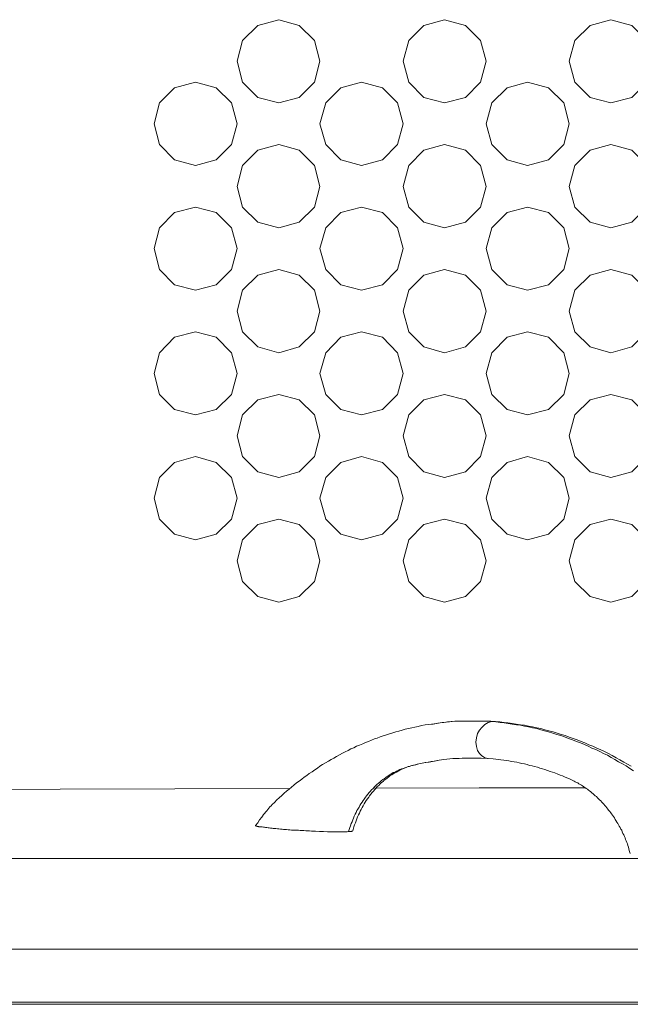
# Model space of a CAD drawing. Units: inches. Extents: x -2715 to 340, y 229 to 2486.
# Drawn here: x -1776 to -1422, y 1294 to 1864 of the extents above; entities that cross this region are included whole.
import ezdxf

# ---------------------------------------------------------------- set-up
doc = ezdxf.new("R2010")
doc.units = ezdxf.units.IN
doc.header["$MEASUREMENT"] = 0
doc.layers.add('图层 1', color=7, linetype='Continuous')

msp = doc.modelspace()

# ---------------------------------------------------------------- linework, layer by layer
at = {"layer": '图层 1', "color": 7, "lineweight": 9}
for points in [[(-1601.75, 1840.26), (-1604.92, 1852.21), (-1613.71, 1861), (-1625.65, 1864.34), (-1637.77, 1861), (-1646.55, 1852.21), (-1649.72, 1840.26), (-1646.55, 1828.15), (-1637.77, 1819.35), (-1625.65, 1816.19), (-1613.71, 1819.35), (-1604.92, 1828.15), (-1601.75, 1840.26), (-1601.75, 1840.26)], [(-1505.5, 1840.26), (-1508.65, 1852.21), (-1517.43, 1861), (-1529.55, 1864.34), (-1541.49, 1861), (-1550.29, 1852.21), (-1553.62, 1840.26), (-1550.29, 1828.15), (-1541.49, 1819.35), (-1529.55, 1816.19), (-1517.43, 1819.35), (-1508.65, 1828.15), (-1505.5, 1840.26), (-1505.5, 1840.26)], [(-1409.23, 1840.26), (-1412.38, 1852.21), (-1421.16, 1861), (-1433.29, 1864.34), (-1445.23, 1861), (-1454.19, 1852.21), (-1457.36, 1840.26), (-1454.19, 1828.15), (-1445.23, 1819.35), (-1433.29, 1816.19), (-1421.16, 1819.35), (-1412.38, 1828.15), (-1409.23, 1840.26), (-1409.23, 1840.26)], [(-1649.72, 1804.06), (-1653.05, 1816.19), (-1661.84, 1824.97), (-1673.79, 1828.15), (-1685.91, 1824.97), (-1694.69, 1816.19), (-1697.86, 1804.06), (-1694.69, 1792.12), (-1685.91, 1783.15), (-1673.79, 1779.99), (-1661.84, 1783.15), (-1653.05, 1792.12), (-1649.72, 1804.06), (-1649.72, 1804.06)], [(-1553.62, 1804.06), (-1556.78, 1816.19), (-1565.57, 1824.97), (-1577.68, 1828.15), (-1589.64, 1824.97), (-1598.42, 1816.19), (-1601.75, 1804.06), (-1598.42, 1792.12), (-1589.64, 1783.15), (-1577.68, 1779.99), (-1565.57, 1783.15), (-1556.78, 1792.12), (-1553.62, 1804.06), (-1553.62, 1804.06)], [(-1457.36, 1804.06), (-1460.51, 1816.19), (-1469.31, 1824.97), (-1481.43, 1828.15), (-1493.36, 1824.97), (-1502.14, 1816.19), (-1505.5, 1804.06), (-1502.14, 1792.12), (-1493.36, 1783.15), (-1481.43, 1779.99), (-1469.31, 1783.15), (-1460.51, 1792.12), (-1457.36, 1804.06), (-1457.36, 1804.06)], [(-1601.75, 1767.86), (-1604.92, 1779.99), (-1613.71, 1788.77), (-1625.65, 1792.12), (-1637.77, 1788.77), (-1646.55, 1779.99), (-1649.72, 1767.86), (-1646.55, 1755.91), (-1637.77, 1747.12), (-1625.65, 1743.79), (-1613.71, 1747.12), (-1604.92, 1755.91), (-1601.75, 1767.86), (-1601.75, 1767.86)], [(-1505.5, 1767.86), (-1508.65, 1779.99), (-1517.43, 1788.77), (-1529.55, 1792.12), (-1541.49, 1788.77), (-1550.29, 1779.99), (-1553.62, 1767.86), (-1550.29, 1755.91), (-1541.49, 1747.12), (-1529.55, 1743.79), (-1517.43, 1747.12), (-1508.65, 1755.91), (-1505.5, 1767.86), (-1505.5, 1767.86)], [(-1409.23, 1767.86), (-1412.38, 1779.99), (-1421.16, 1788.77), (-1433.29, 1792.12), (-1445.23, 1788.77), (-1454.19, 1779.99), (-1457.36, 1767.86), (-1454.19, 1755.91), (-1445.23, 1747.12), (-1433.29, 1743.79), (-1421.16, 1747.12), (-1412.38, 1755.91), (-1409.23, 1767.86), (-1409.23, 1767.86)], [(-1649.72, 1731.84), (-1653.05, 1743.79), (-1661.84, 1752.75), (-1673.79, 1755.91), (-1685.91, 1752.75), (-1694.69, 1743.79), (-1697.86, 1731.84), (-1694.69, 1719.71), (-1685.91, 1710.93), (-1673.79, 1707.76), (-1661.84, 1710.93), (-1653.05, 1719.71), (-1649.72, 1731.84), (-1649.72, 1731.84)], [(-1553.62, 1731.84), (-1556.78, 1743.79), (-1565.57, 1752.75), (-1577.68, 1755.91), (-1589.64, 1752.75), (-1598.42, 1743.79), (-1601.75, 1731.84), (-1598.42, 1719.71), (-1589.64, 1710.93), (-1577.68, 1707.76), (-1565.57, 1710.93), (-1556.78, 1719.71), (-1553.62, 1731.84), (-1553.62, 1731.84)], [(-1457.36, 1731.84), (-1460.51, 1743.79), (-1469.31, 1752.75), (-1481.43, 1755.91), (-1493.36, 1752.75), (-1502.14, 1743.79), (-1505.5, 1731.84), (-1502.14, 1719.71), (-1493.36, 1710.93), (-1481.43, 1707.76), (-1469.31, 1710.93), (-1460.51, 1719.71), (-1457.36, 1731.84), (-1457.36, 1731.84)], [(-1601.75, 1695.64), (-1604.92, 1707.76), (-1613.71, 1716.55), (-1625.65, 1719.71), (-1637.77, 1716.55), (-1646.55, 1707.76), (-1649.72, 1695.64), (-1646.55, 1683.7), (-1637.77, 1674.91), (-1625.65, 1671.57), (-1613.71, 1674.91), (-1604.92, 1683.7), (-1601.75, 1695.64), (-1601.75, 1695.64)], [(-1505.5, 1695.64), (-1508.65, 1707.76), (-1517.43, 1716.55), (-1529.55, 1719.71), (-1541.49, 1716.55), (-1550.29, 1707.76), (-1553.62, 1695.64), (-1550.29, 1683.7), (-1541.49, 1674.91), (-1529.55, 1671.57), (-1517.43, 1674.91), (-1508.65, 1683.7), (-1505.5, 1695.64), (-1505.5, 1695.64)], [(-1409.23, 1695.64), (-1412.38, 1707.76), (-1421.16, 1716.55), (-1433.29, 1719.71), (-1445.23, 1716.55), (-1454.19, 1707.76), (-1457.36, 1695.64), (-1454.19, 1683.7), (-1445.23, 1674.91), (-1433.29, 1671.57), (-1421.16, 1674.91), (-1412.38, 1683.7), (-1409.23, 1695.64), (-1409.23, 1695.64)], [(-1649.72, 1659.61), (-1653.05, 1671.57), (-1661.84, 1680.53), (-1673.79, 1683.7), (-1685.91, 1680.53), (-1694.69, 1671.57), (-1697.86, 1659.61), (-1694.69, 1647.49), (-1685.91, 1638.7), (-1673.79, 1635.55), (-1661.84, 1638.7), (-1653.05, 1647.49), (-1649.72, 1659.61), (-1649.72, 1659.61)], [(-1553.62, 1659.61), (-1556.78, 1671.57), (-1565.57, 1680.53), (-1577.68, 1683.7), (-1589.64, 1680.53), (-1598.42, 1671.57), (-1601.75, 1659.61), (-1598.42, 1647.49), (-1589.64, 1638.7), (-1577.68, 1635.55), (-1565.57, 1638.7), (-1556.78, 1647.49), (-1553.62, 1659.61), (-1553.62, 1659.61)], [(-1457.36, 1659.61), (-1460.51, 1671.57), (-1469.31, 1680.53), (-1481.43, 1683.7), (-1493.36, 1680.53), (-1502.14, 1671.57), (-1505.5, 1659.61), (-1502.14, 1647.49), (-1493.36, 1638.7), (-1481.43, 1635.55), (-1469.31, 1638.7), (-1460.51, 1647.49), (-1457.36, 1659.61), (-1457.36, 1659.61)], [(-1601.75, 1623.42), (-1604.92, 1635.55), (-1613.71, 1644.33), (-1625.65, 1647.49), (-1637.77, 1644.33), (-1646.55, 1635.55), (-1649.72, 1623.42), (-1646.55, 1611.46), (-1637.77, 1602.68), (-1625.65, 1599.34), (-1613.71, 1602.68), (-1604.92, 1611.46), (-1601.75, 1623.42), (-1601.75, 1623.42)], [(-1505.5, 1623.42), (-1508.65, 1635.55), (-1517.43, 1644.33), (-1529.55, 1647.49), (-1541.49, 1644.33), (-1550.29, 1635.55), (-1553.62, 1623.42), (-1550.29, 1611.46), (-1541.49, 1602.68), (-1529.55, 1599.34), (-1517.43, 1602.68), (-1508.65, 1611.46), (-1505.5, 1623.42), (-1505.5, 1623.42)], [(-1409.23, 1623.42), (-1412.38, 1635.55), (-1421.16, 1644.33), (-1433.29, 1647.49), (-1445.23, 1644.33), (-1454.19, 1635.55), (-1457.36, 1623.42), (-1454.19, 1611.46), (-1445.23, 1602.68), (-1433.29, 1599.34), (-1421.16, 1602.68), (-1412.38, 1611.46), (-1409.23, 1623.42), (-1409.23, 1623.42)], [(-1649.72, 1587.4), (-1653.05, 1599.34), (-1661.84, 1608.12), (-1673.79, 1611.46), (-1685.91, 1608.12), (-1694.69, 1599.34), (-1697.86, 1587.4), (-1694.69, 1575.27), (-1685.91, 1566.48), (-1673.79, 1563.31), (-1661.84, 1566.48), (-1653.05, 1575.27), (-1649.72, 1587.4), (-1649.72, 1587.4)], [(-1553.62, 1587.4), (-1556.78, 1599.34), (-1565.57, 1608.12), (-1577.68, 1611.46), (-1589.64, 1608.12), (-1598.42, 1599.34), (-1601.75, 1587.4), (-1598.42, 1575.27), (-1589.64, 1566.48), (-1577.68, 1563.31), (-1565.57, 1566.48), (-1556.78, 1575.27), (-1553.62, 1587.4), (-1553.62, 1587.4)], [(-1457.36, 1587.4), (-1460.51, 1599.34), (-1469.31, 1608.12), (-1481.43, 1611.46), (-1493.36, 1608.12), (-1502.14, 1599.34), (-1505.5, 1587.4), (-1502.14, 1575.27), (-1493.36, 1566.48), (-1481.43, 1563.31), (-1469.31, 1566.48), (-1460.51, 1575.27), (-1457.36, 1587.4), (-1457.36, 1587.4)], [(-1601.75, 1551.19), (-1604.92, 1563.31), (-1613.71, 1572.11), (-1625.65, 1575.27), (-1637.77, 1572.11), (-1646.55, 1563.31), (-1649.72, 1551.19), (-1646.55, 1539.24), (-1637.77, 1530.46), (-1625.65, 1527.12), (-1613.71, 1530.46), (-1604.92, 1539.24), (-1601.75, 1551.19), (-1601.75, 1551.19)], [(-1505.5, 1551.19), (-1508.65, 1563.31), (-1517.43, 1572.11), (-1529.55, 1575.27), (-1541.49, 1572.11), (-1550.29, 1563.31), (-1553.62, 1551.19), (-1550.29, 1539.24), (-1541.49, 1530.46), (-1529.55, 1527.12), (-1517.43, 1530.46), (-1508.65, 1539.24), (-1505.5, 1551.19), (-1505.5, 1551.19)], [(-1409.23, 1551.19), (-1412.38, 1563.31), (-1421.16, 1572.11), (-1433.29, 1575.27), (-1445.23, 1572.11), (-1454.19, 1563.31), (-1457.36, 1551.19), (-1454.19, 1539.24), (-1445.23, 1530.46), (-1433.29, 1527.12), (-1421.16, 1530.46), (-1412.38, 1539.24), (-1409.23, 1551.19), (-1409.23, 1551.19)], [(-1536.93, 1456.66), (-1540.79, 1456.13), (-1542.91, 1455.77), (-1544.84, 1455.24), (-1546.77, 1454.89), (-1548.52, 1454.54), (-1550.46, 1454.02), (-1552.4, 1453.65), (-1554.15, 1453.13), (-1556.08, 1452.61), (-1557.85, 1452.09), (-1559.6, 1451.56), (-1561.53, 1451.02), (-1563.29, 1450.5), (-1565.04, 1449.79), (-1566.8, 1449.27), (-1568.55, 1448.56), (-1570.14, 1448.04), (-1571.9, 1447.34), (-1573.65, 1446.62), (-1575.41, 1445.93), (-1576.98, 1445.23), (-1578.75, 1444.52), (-1580.5, 1443.81), (-1582.09, 1442.94), (-1583.84, 1442.23), (-1585.42, 1441.37), (-1587.17, 1440.49), (-1588.76, 1439.77), (-1590.51, 1438.9), (-1592.1, 1437.84), (-1593.67, 1436.97), (-1595.24, 1436.1), (-1596.84, 1435.21), (-1598.6, 1434.16), (-1600.18, 1433.27), (-1601.75, 1432.23), (-1603.16, 1431.16), (-1604.75, 1430.12), (-1606.33, 1429.05), (-1607.91, 1428), (-1609.31, 1426.95), (-1610.9, 1425.9), (-1612.3, 1424.84), (-1613.87, 1423.61), (-1615.27, 1422.55), (-1616.87, 1421.33), (-1618.28, 1420.1), (-1619.67, 1419.04), (-1621.09, 1417.81), (-1622.49, 1416.57), (-1623.88, 1415.35), (-1625.3, 1413.95), (-1626.69, 1412.71), (-1628.11, 1411.3), (-1629.33, 1410.08), (-1630.03, 1409.37), (-1630.74, 1408.68), (-1631.26, 1407.96), (-1631.97, 1407.26), (-1632.5, 1406.38), (-1633.2, 1405.69), (-1633.73, 1404.98), (-1634.43, 1404.29), (-1634.97, 1403.41), (-1635.49, 1402.7), (-1636.71, 1401.12), (-1637.77, 1399.54), (-1639, 1397.95)], [(-1536.22, 1456.66), (-1537.11, 1456.66)], [(-1500.57, 1458.06), (-1502.67, 1458.23), (-1504.96, 1458.23), (-1507.07, 1458.4), (-1509.35, 1458.4), (-1511.65, 1458.4), (-1513.92, 1458.4), (-1516.03, 1458.4), (-1518.31, 1458.4), (-1520.59, 1458.23), (-1522.87, 1458.23), (-1525.17, 1458.06), (-1527.44, 1457.88), (-1528.67, 1457.69), (-1529.91, 1457.52), (-1530.95, 1457.52), (-1532.19, 1457.36), (-1533.42, 1457.18), (-1534.47, 1456.99), (-1536.93, 1456.66)], [(-1502.14, 1458.06), (-1506.54, 1458.23), (-1508.65, 1458.23), (-1510.76, 1458.4), (-1512.86, 1458.4), (-1514.96, 1458.4), (-1517.09, 1458.4), (-1519.36, 1458.4), (-1521.47, 1458.23), (-1523.59, 1458.23), (-1525.7, 1458.06), (-1526.74, 1457.88), (-1527.81, 1457.88), (-1529.91, 1457.52), (-1532.02, 1457.36), (-1536.22, 1456.66)], [(-1504.26, 1436.62), (-1506.19, 1437.13), (-1508.11, 1438.37), (-1509.35, 1439.6), (-1510.42, 1441.37), (-1511.12, 1443.65), (-1511.46, 1446.11), (-1511.12, 1448.75), (-1510.42, 1451.2), (-1509.35, 1453.13), (-1507.95, 1454.72), (-1506.19, 1456.48), (-1504.26, 1457.52), (-1502.14, 1458.06)], [(-1502.14, 1458.06), (-1499.87, 1457.88), (-1497.4, 1457.52), (-1495.13, 1457.36), (-1492.66, 1456.99), (-1490.39, 1456.66), (-1487.92, 1456.29), (-1485.64, 1455.96), (-1483.35, 1455.42), (-1480.89, 1455.05), (-1478.6, 1454.54), (-1476.15, 1454.02), (-1473.86, 1453.3), (-1471.6, 1452.79), (-1469.31, 1452.09), (-1466.85, 1451.38), (-1464.55, 1450.68), (-1462.28, 1449.98), (-1459.99, 1449.27), (-1457.71, 1448.38), (-1455.42, 1447.51), (-1453.14, 1446.62), (-1450.86, 1445.75), (-1448.57, 1444.88), (-1446.29, 1443.81), (-1444.18, 1442.77), (-1441.9, 1441.89), (-1439.61, 1440.67), (-1437.51, 1439.6), (-1435.21, 1438.56), (-1433.11, 1437.32), (-1430.84, 1436.1), (-1428.73, 1434.86), (-1426.43, 1433.62), (-1424.32, 1432.39), (-1422.23, 1430.99), (-1420.11, 1429.59)], [(-1502.14, 1458.06), (-1502.14, 1458.06)], [(-1502.14, 1458.06), (-1501.62, 1458.06), (-1501.44, 1458.06), (-1501.11, 1458.06), (-1500.74, 1458.06), (-1500.57, 1458.06), (-1500.22, 1458.06), (-1500.04, 1458.06)], [(-1421.53, 1432.23), (-1423.62, 1433.46), (-1425.73, 1434.68), (-1428.01, 1435.91), (-1430.13, 1437.13), (-1432.4, 1438.37), (-1434.69, 1439.6), (-1436.98, 1440.67), (-1439.08, 1441.71), (-1441.37, 1442.77), (-1443.66, 1443.81), (-1445.94, 1444.7), (-1448.23, 1445.75), (-1450.5, 1446.62), (-1452.79, 1447.51), (-1455.07, 1448.38), (-1457.36, 1449.08), (-1459.64, 1449.98), (-1462.1, 1450.68), (-1464.38, 1451.38), (-1466.66, 1452.09), (-1469.13, 1452.79), (-1471.4, 1453.3), (-1473.86, 1454.02), (-1476.15, 1454.54), (-1478.6, 1455.05), (-1480.89, 1455.42), (-1483.35, 1455.96), (-1485.64, 1456.29), (-1488.1, 1456.66), (-1490.39, 1456.99), (-1491.61, 1457.18), (-1492.84, 1457.36), (-1495.13, 1457.52), (-1497.58, 1457.88), (-1500.04, 1458.06)], [(-1533.76, 1435.56), (-1530.25, 1436.1), (-1528.33, 1436.27), (-1526.57, 1436.43), (-1524.8, 1436.62), (-1522.87, 1436.8), (-1521.12, 1436.8), (-1519.36, 1436.97), (-1517.43, 1436.97), (-1515.67, 1436.97), (-1513.75, 1436.97), (-1511.98, 1436.97), (-1510.05, 1436.97), (-1508.3, 1436.97), (-1504.61, 1436.8)], [(-1504.61, 1436.8), (-1501.44, 1436.43), (-1499.87, 1436.27), (-1498.46, 1436.1), (-1496.88, 1435.91), (-1495.29, 1435.73), (-1493.89, 1435.56), (-1492.31, 1435.39), (-1490.72, 1435.03), (-1489.32, 1434.86), (-1487.75, 1434.5), (-1486.34, 1434.16), (-1484.75, 1433.8), (-1483.35, 1433.62), (-1481.77, 1433.27), (-1480.37, 1432.74), (-1478.78, 1432.39), (-1477.39, 1432.04), (-1475.8, 1431.7), (-1474.4, 1431.16), (-1472.81, 1430.82), (-1471.4, 1430.29), (-1470, 1429.76), (-1468.43, 1429.23), (-1467.01, 1428.89), (-1465.62, 1428.35), (-1464.04, 1427.66), (-1462.62, 1427.12), (-1461.21, 1426.6), (-1459.64, 1425.9), (-1458.24, 1425.37), (-1456.84, 1424.67), (-1455.94, 1424.31), (-1455.24, 1423.97), (-1454.54, 1423.61), (-1453.84, 1423.27), (-1453.14, 1422.91), (-1452.44, 1422.55), (-1451.73, 1422.03), (-1451.04, 1421.68), (-1450.33, 1421.33), (-1449.63, 1420.81), (-1448.93, 1420.27), (-1448.23, 1419.92), (-1447.52, 1419.39), (-1446.81, 1418.87), (-1446.11, 1418.34), (-1445.59, 1417.99), (-1444.88, 1417.47), (-1444.18, 1416.76), (-1443.49, 1416.24), (-1442.95, 1415.7), (-1442.25, 1415.17), (-1441.55, 1414.65), (-1441.01, 1413.95), (-1440.31, 1413.41), (-1439.78, 1412.71), (-1439.08, 1412.2), (-1438.54, 1411.48), (-1437.84, 1410.78), (-1437.34, 1410.27), (-1436.64, 1409.56), (-1436.1, 1408.85), (-1435.57, 1408.15), (-1435.05, 1407.44), (-1434.51, 1406.74), (-1433.81, 1406.04), (-1433.29, 1405.34), (-1432.77, 1404.63), (-1432.23, 1403.93), (-1431.7, 1403.05), (-1431.18, 1402.35), (-1430.67, 1401.47), (-1430.3, 1400.77), (-1429.78, 1399.88), (-1429.25, 1399.18), (-1428.9, 1398.31), (-1428.37, 1397.61), (-1427.84, 1396.73), (-1427.49, 1395.84), (-1426.96, 1395.14), (-1426.61, 1394.28), (-1426.26, 1393.38), (-1425.73, 1392.51), (-1425.39, 1391.63), (-1425.02, 1390.75), (-1424.68, 1389.87), (-1424.32, 1389), (-1423.98, 1388.12), (-1423.62, 1387.23), (-1423.45, 1386.36), (-1423.09, 1385.48), (-1422.56, 1383.55), (-1422.05, 1381.79)], [(-1585.25, 1394.44), (-1584.36, 1396.73), (-1584.01, 1397.78), (-1583.66, 1399.01), (-1583.13, 1400.06), (-1582.79, 1401.12), (-1582.25, 1402.17), (-1581.9, 1403.41), (-1581.39, 1404.45), (-1580.86, 1405.51), (-1580.32, 1406.56), (-1579.8, 1407.44), (-1579.1, 1408.5), (-1578.57, 1409.56), (-1578.04, 1410.43), (-1577.34, 1411.48), (-1576.64, 1412.36), (-1576.11, 1413.23), (-1575.41, 1414.3), (-1574.71, 1415.17), (-1574.01, 1416.06), (-1573.3, 1416.94), (-1572.6, 1417.64), (-1571.9, 1418.51), (-1571, 1419.39), (-1570.31, 1420.1), (-1569.61, 1420.98), (-1568.73, 1421.68), (-1567.85, 1422.37), (-1567.14, 1423.09), (-1566.27, 1423.79), (-1565.4, 1424.49), (-1564.51, 1425.02), (-1563.63, 1425.72), (-1562.76, 1426.24), (-1561.87, 1426.78), (-1560.99, 1427.48), (-1560.13, 1428), (-1559.25, 1428.52), (-1558.18, 1428.89), (-1557.32, 1429.42), (-1556.43, 1429.76), (-1555.38, 1430.29), (-1554.5, 1430.64), (-1553.45, 1430.99), (-1552.58, 1431.34), (-1551.51, 1431.7), (-1550.64, 1432.04), (-1549.57, 1432.23), (-1548.52, 1432.57), (-1547.64, 1432.92), (-1546.59, 1433.09), (-1545.54, 1433.27), (-1544.5, 1433.62), (-1542.56, 1433.98), (-1540.45, 1434.33), (-1538.51, 1434.68), (-1534.47, 1435.39)], [(-1582.79, 1394.79), (-1582.09, 1397.08), (-1581.72, 1398.31), (-1581.2, 1399.54), (-1580.86, 1400.58), (-1580.32, 1401.82), (-1579.97, 1402.89), (-1579.45, 1404.11), (-1578.92, 1405.16), (-1578.39, 1406.22), (-1577.85, 1407.26), (-1577.34, 1408.33), (-1576.64, 1409.37), (-1576.11, 1410.43), (-1575.58, 1411.48), (-1574.88, 1412.36), (-1574.17, 1413.41), (-1573.47, 1414.3), (-1572.95, 1415.17), (-1572.24, 1416.06), (-1571.54, 1416.94), (-1570.67, 1417.81), (-1569.97, 1418.7), (-1569.26, 1419.57), (-1568.55, 1420.44), (-1567.67, 1421.15), (-1566.97, 1421.85), (-1566.1, 1422.73), (-1565.22, 1423.45), (-1564.51, 1424.14), (-1563.63, 1424.84), (-1562.76, 1425.37), (-1561.87, 1426.06), (-1560.99, 1426.78), (-1560.13, 1427.3), (-1559.25, 1427.82), (-1558.36, 1428.35), (-1557.48, 1428.89), (-1556.43, 1429.42), (-1555.55, 1429.94), (-1554.68, 1430.29), (-1553.79, 1430.82), (-1552.75, 1431.16), (-1551.88, 1431.52), (-1550.99, 1431.87), (-1549.94, 1432.04), (-1549.04, 1432.39), (-1548.17, 1432.74), (-1547.12, 1432.92), (-1546.24, 1433.09), (-1545.38, 1433.46), (-1544.5, 1433.62), (-1542.56, 1433.98), (-1540.79, 1434.33), (-1539.05, 1434.68), (-1537.29, 1435.03), (-1535.52, 1435.21), (-1533.76, 1435.56)], [(-1534.47, 1435.39), (-1533.59, 1435.56)], [(-1619.15, 1419.39), (-1685.72, 1419.21), (-1752.3, 1419.04), (-1885.64, 1418.7)], [(-1448.23, 1419.74), (-1509.52, 1419.74), (-1570.84, 1419.57)], [(-1638.82, 1397.95), (-1639, 1397.95), (-1639, 1397.78), (-1638.82, 1397.78), (-1638.64, 1397.61), (-1638.48, 1397.61), (-1638.3, 1397.61), (-1638.12, 1397.61), (-1638.12, 1397.43), (-1637.77, 1397.43), (-1637.6, 1397.43), (-1637.42, 1397.43), (-1637.24, 1397.25), (-1636.71, 1397.25), (-1636.19, 1397.08), (-1635.66, 1397.08), (-1635.13, 1397.08), (-1634.43, 1396.91), (-1633.91, 1396.91), (-1633.2, 1396.73), (-1632.5, 1396.73), (-1631.8, 1396.55), (-1631.09, 1396.55), (-1630.39, 1396.38), (-1629.51, 1396.38), (-1628.81, 1396.2), (-1627.93, 1396.2), (-1627.23, 1396.2), (-1626.35, 1396.01), (-1625.47, 1396.01), (-1624.6, 1395.84), (-1623.72, 1395.84), (-1622.83, 1395.67), (-1621.95, 1395.67), (-1621.09, 1395.67), (-1620.21, 1395.5), (-1619.15, 1395.5), (-1618.28, 1395.31), (-1617.21, 1395.31), (-1616.34, 1395.31), (-1615.27, 1395.14), (-1614.23, 1395.14), (-1613.17, 1394.98), (-1612.12, 1394.98), (-1611.06, 1394.98), (-1610.01, 1394.79), (-1608.96, 1394.79), (-1607.73, 1394.79), (-1606.66, 1394.61), (-1605.45, 1394.61), (-1604.39, 1394.61), (-1601.92, 1394.44), (-1599.65, 1394.44), (-1597.36, 1394.28), (-1594.91, 1394.28), (-1593.85, 1394.28), (-1592.62, 1394.28), (-1591.58, 1394.28), (-1590.51, 1394.28), (-1589.46, 1394.28), (-1588.93, 1394.28), (-1588.4, 1394.28), (-1588.06, 1394.28), (-1587.53, 1394.28), (-1587.17, 1394.28), (-1586.66, 1394.28), (-1586.3, 1394.28), (-1585.96, 1394.28), (-1585.25, 1394.44)], [(-1585.25, 1394.44), (-1584.54, 1394.44), (-1584.36, 1394.44), (-1584.19, 1394.44), (-1583.84, 1394.44), (-1583.66, 1394.44), (-1583.49, 1394.44), (-1583.31, 1394.61), (-1583.13, 1394.61), (-1582.96, 1394.61), (-1582.96, 1394.79)], [(-2046.02, 1378.81), (-1639.18, 1378.81)], [(-1002.55, 1378.81), (-1639.18, 1378.81)], [(-1639.18, 1326.43), (-2048.83, 1326.43)], [(-1000.26, 1326.43), (-1639.18, 1326.43)], [(-2430.74, 1294.44), (-1639.18, 1294.44)], [(-2277.91, 1295.68), (-1639.18, 1295.68)], [(-1639.18, 1295.68), (-1000.26, 1295.68)], [(-1639.18, 1294.44), (-847.43, 1294.44)]]:
    msp.add_lwpolyline(points, dxfattribs=at)

doc.saveas('drawing.dxf')
